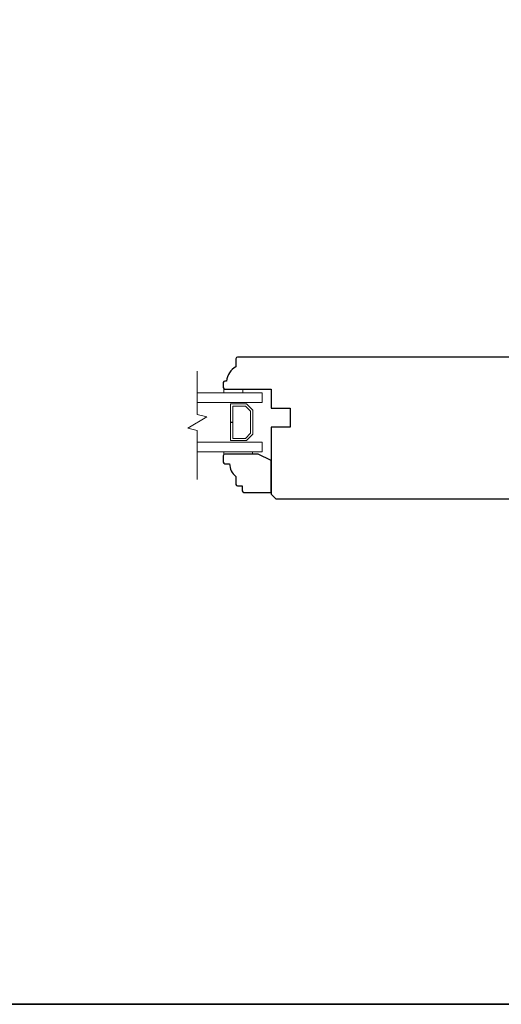
# Model space of a CAD drawing. Extents: x 3191 to 5339, y 403 to 2473.
# Drawn here: x 3668 to 3819, y 403 to 712 of the extents above; entities that cross this region are included whole.
import ezdxf

# ---------------------------------------------------------------- set-up
doc = ezdxf.new("R2010")
doc.units = 0
doc.header["$LTSCALE"] = 50
doc.header["$MEASUREMENT"] = 0
for name, color, linetype, lineweight in [('1', 1, 'CONTINUOUS', 13), ('2', 2, 'CONTINUOUS', 9), ('6', 6, 'CONTINUOUS', 5), ('8', 7, 'CONTINUOUS', 35), ('Sketch Geometry (ANSI)', 7, 'CONTINUOUS', 25)]:
    doc.layers.add(name, color=color, linetype=linetype, lineweight=lineweight)

msp = doc.modelspace()

# ---------------------------------------------------------------- linework, layer by layer
at = {"layer": '1', "color": 1}
for points in [[(3723.694628654508, 592.3056763073157), (3744.034437577313, 592.3056763073212), (3744.034437577299, 595.3056763073212), (3723.694628654508, 595.3056763073158)], [(3723.694628654508, 576.8056766874504), (3744.03443732928, 576.8056766874536), (3744.03443732928, 579.8056766874536), (3723.694628654508, 579.8056766874504)]]:
    msp.add_lwpolyline(points, dxfattribs=at)
msp.add_lwpolyline([(3734.813985161, 586.0194967033115), (3734.113985161003, 586.0194967033115), (3734.113985161003, 580.3056766874527), (3739.122670388981, 580.3056766874527), (3741.113985161003, 582.2969914594744), (3741.113985161003, 589.8143619154309), (3739.122670388981, 591.8056766874527), (3734.113985161003, 591.8056766874527), (3734.113985161003, 586.0625978573328), (3734.813985161, 586.0625978573319), (3734.813985161, 591.1056766874483), (3738.832720895324, 591.1056766874483), (3740.413985161006, 589.5244124217663), (3740.413985161006, 582.586940953139), (3738.832720895324, 581.0056766874497), (3734.813985161, 581.0056766874497)], close=True, dxfattribs=at)
at = {"layer": '2', "linetype": 'Continuous'}
for p, q in [((3723.694628654508, 602.0508610086448), (3723.694628654508, 588.5157920452333)), ((3726.694616256741, 587.711944732306), (3720.694636283909, 584.2478467556215)), ((3723.694628654508, 588.5157920452333), (3726.694616256741, 587.711944732306)), ((3720.694636283909, 584.2478467556215), (3723.694628654508, 583.4439946743227)), ((3723.694628654508, 583.4439946743227), (3723.694628654508, 568.0398512640262))]:
    msp.add_line(p, q, dxfattribs=at)
at = {"layer": '6'}
for points in [[(3732.034437577299, 596.4856763073178), (3732.034437577299, 595.3056763073166), (3738.034437577299, 595.3056763073193), (3738.034437577299, 596.4856763073187)], [(3732.034437329294, 576.8056766874508), (3732.034437329294, 576.0456766874506), (3741.034437329294, 576.0456766874506), (3741.034437329294, 576.8056766874527)]]:
    msp.add_lwpolyline(points, close=True, dxfattribs=at)
at = {"layer": '8', "linetype": 'Continuous'}
msp.add_lwpolyline([(3191.363930469907, 1021.529584086099), (4041.663930469908, 1021.529584086099), (4041.663930469908, 403.3295840860987), (3191.363930469907, 403.3295840860987)], close=True, dxfattribs=at)
at = {"layer": 'Sketch Geometry (ANSI)', "color": 7}
msp.add_lwpolyline([(3834.65102606783, 584.4857684186447), (3834.65102606783, 587.4857684186447), (3841.83443732929, 587.4857684186447), (3841.83443732929, 604.985676687453, 0.414213562373095), (3840.33443732929, 606.485676687453), (3736.332526626491, 606.4856766874539, 0.414213562373095), (3735.832526626491, 605.9856766874539), (3735.832526626507, 603.4856766874339, 0.2381249192913571), (3732.832526841731, 598.9856763073178), (3732.332526841731, 598.9856763073178, 0.414213562373095), (3731.832526841732, 598.4856763073169), (3731.832526841732, 596.9856763073178, 0.414213562373095), (3732.332526841732, 596.4856763073178), (3746.834437544531, 596.4856763073215), (3746.834437544533, 590.4856763073215), (3752.834437544533, 590.4856763073233), (3752.834437544534, 584.4856763073233), (3746.834437329297, 584.4856763073215), (3746.83443732929, 563.4856766874539), (3748.33443732929, 561.985676687453), (3840.33443732929, 561.985676687453), (3841.83443732929, 563.4856766874539), (3841.83443732929, 584.4857684186456)], format="xyb", close=True, dxfattribs=at)
msp.add_lwpolyline([(3733.834437329297, 573.0456766796253, 0.2360679901724736), (3735.834437352769, 569.0456764512876), (3735.834437352769, 566.5456764688954, 0.414213562373095), (3736.334437352769, 566.0456764688954), (3737.834437352769, 566.0456764688963), (3737.834437352769, 564.5456766874515, 0.414213562373095), (3738.334437352769, 564.0456766874515), (3746.834437329297, 564.0456766874506), (3746.834437329297, 574.0456766874506), (3742.834437329297, 576.0456766874506), (3732.334437329297, 576.0456766874506, 0.414213562373095), (3731.834437329297, 575.5456766874506), (3731.834437329297, 573.5456766874515, 0.414213562373095), (3732.334437329304, 573.0456766874506), (3733.834437329297, 573.0456766874506)], format="xyb", dxfattribs=at)

doc.saveas('drawing.dxf')
